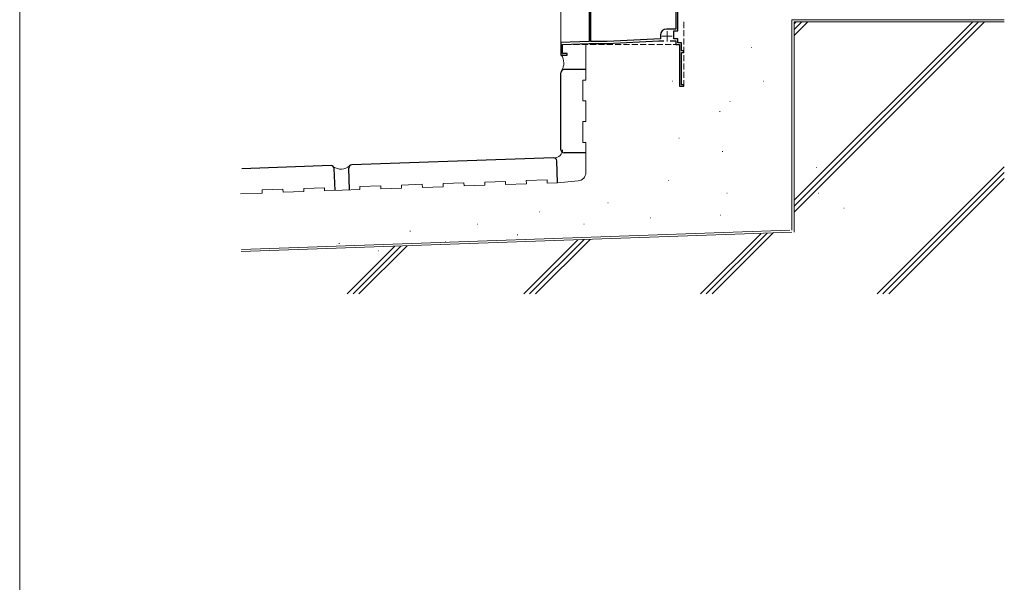
# Model space of a CAD drawing. Extents: x 0 to 1050, y 0 to 1583.
# Drawn here: x 0 to 473, y 792 to 1062 of the extents above; entities that cross this region are included whole.
import ezdxf

# ---------------------------------------------------------------- set-up
doc = ezdxf.new("R2010")
doc.units = 0
doc.linetypes.add('YCENTER_1', pattern=[13, 10, -1, 1, -1])
doc.linetypes.add('YHIDDEN_1', pattern=[4, 3, -1])
for name, color, linetype, lineweight in [('YKK_11E', 7, 'CONTINUOUS', 13), ('YKK_12', 2, 'CONTINUOUS', 13), ('YKK_ZWAK', 7, 'CONTINUOUS', 30), ('YSS_K', 3, 'CONTINUOUS', 13), ('YSS_KE', 3, 'CONTINUOUS', 30)]:
    doc.layers.add(name, color=color, linetype=linetype, lineweight=lineweight)

msp = doc.modelspace()

# ---------------------------------------------------------------- linework, layer by layer
at = {"layer": 'YKK_11E', "linetype": 'ByBlock', "lineweight": -2, "ltscale": 0.5}
for p, q in [((273.5, 1074), (273.5, 1051.5)), ((315.2, 1074.5), (315.2, 1057.5)), ((316.1, 1056.6), (316.1, 1074.3)), ((274.4, 1051.5), (274.4, 1067.35)), ((315.2, 1057.5), (310.8, 1057.5)), ((314.2, 1052.8), (314.2, 1056.6)), ((314.2, 1056.6), (316.1, 1056.6)), ((273.5, 1051.5), (260, 1051)), ((260, 1051), (260, 1045)), ((260.8, 1050.13), (273.52, 1050.6)), ((260.8, 1045.8), (260.8, 1050.13)), ((273.52, 1050.6), (282.22, 1050.6)), ((282.19, 1051.5), (274.4, 1051.5)), ((307.8, 1052.84), (282.19, 1051.5)), ((282.22, 1050.6), (307.02, 1051.9)), ((307.02, 1051.9), (309.45, 1051.9)), ((307.8, 1054.5), (307.8, 1052.84)), ((312.55, 1051.9), (315.2, 1051.9)), ((316.1, 1052.8), (314.2, 1052.8)), ((315.2, 1051.9), (315.2, 1050)), ((316.1, 1050.9), (316.1, 1052.8)), ((317.9, 1050.9), (316.1, 1050.9)), ((317.9, 1047), (317.9, 1050.9)), ((263, 1045.8), (260.8, 1045.8)), ((263, 1045), (263, 1045.8)), ((315.2, 1050), (317, 1050)), ((317, 1050), (317, 1030)), ((319, 1047), (317.9, 1047)), ((317.9, 1030.7), (317.9, 1046.3)), ((317.9, 1046.3), (319, 1046.3)), ((319, 1046.3), (319, 1047)), ((260, 1045), (263, 1045)), ((317, 1030), (319, 1030)), ((319, 1030.7), (317.9, 1030.7)), ((319, 1030), (319, 1030.7))]:
    msp.add_line(p, q, dxfattribs=at)
at = {"layer": 'YKK_11E', "ltscale": 0.5}
for p, q in [((311, 1056.5), (311, 1051.5)), ((308.5, 1054), (313.5, 1054))]:
    msp.add_line(p, q, dxfattribs=at)
at = {"layer": 'YKK_11E', "linetype": 'ByBlock', "lineweight": -2, "ltscale": 0.5}
msp.add_arc((310.8, 1054.5), 3, 90.0921, 180, dxfattribs=at)
at = {"layer": 'YKK_12'}
msp.add_line((260, 1050.52), (260, 1202.7), dxfattribs=at)
at = {"layer": 'YKK_12', "linetype": 'YHIDDEN_1'}
for p, q in [((319, 1030), (319, 1062)), ((260.8, 1049.84), (260.8, 1046.1)), ((317, 1050), (261, 1050)), ((317, 1050), (317, 1030)), ((260.8, 1045.2), (260.8, 1045)), ((317, 1030), (319, 1030))]:
    msp.add_line(p, q, dxfattribs=at)
at = {"layer": 'YKK_ZWAK', "lineweight": 20}
msp.add_line((0, 1530), (0, 0), dxfattribs=at)
at = {"layer": 'YSS_K', "lineweight": 13, "ltscale": 1.5}
for p, q in [((372, 1061), (473, 1061)), ((378.61, 1061), (372, 1054.39)), ((375.78, 1061), (372, 1057.22)), ((372.96, 1061), (372, 1060.04)), ((372, 1061), (372, 959.83)), ((463.47, 1061), (372, 969.53)), ((457.81, 1061), (372, 975.19)), ((460.64, 1061), (372, 972.36)), ((272, 1050.15), (272, 1033)), ((270.5, 1023), (270.5, 1033)), ((272, 1033), (270.5, 1033)), ((272, 1023), (270.5, 1023)), ((272, 1023), (272, 1013)), ((272, 1013), (270.5, 1013)), ((270.5, 1003), (270.5, 1013)), ((272, 1003), (270.5, 1003)), ((272, 1003), (272, 998)), ((272, 998), (272, 988.52)), ((473, 991.34), (411.86, 930.2)), ((233.37, 984.29), (223.38, 983.94)), ((223.43, 982.44), (223.38, 983.94)), ((233.43, 982.79), (233.37, 984.29)), ((253.36, 984.99), (243.37, 984.64)), ((243.42, 983.14), (243.37, 984.64)), ((253.41, 983.49), (253.36, 984.99)), ((258.41, 983.67), (268.35, 984.54)), ((473, 988.51), (414.69, 930.2)), ((473, 985.68), (417.52, 930.2)), ((126.44, 980.56), (116.45, 980.21)), ((116.5, 978.71), (116.45, 980.21)), ((126.49, 979.06), (126.44, 980.56)), ((126.49, 979.06), (136.49, 979.41)), ((146.43, 981.26), (136.43, 980.91)), ((136.49, 979.41), (136.43, 980.91)), ((146.48, 979.76), (146.43, 981.26)), ((146.48, 979.76), (163.47, 980.35)), ((173.41, 982.2), (163.42, 981.85)), ((163.47, 980.35), (163.42, 981.85)), ((173.46, 980.7), (173.41, 982.2)), ((173.46, 980.7), (183.46, 981.05)), ((193.4, 982.9), (183.41, 982.55)), ((183.46, 981.05), (183.41, 982.55)), ((193.45, 981.4), (193.4, 982.9)), ((193.45, 981.4), (203.45, 981.75)), ((213.39, 983.59), (203.39, 983.25)), ((203.45, 981.75), (203.39, 983.25)), ((213.44, 982.1), (213.39, 983.59)), ((213.44, 982.1), (223.43, 982.44)), ((233.43, 982.79), (243.42, 983.14)), ((253.41, 983.49), (258.41, 983.67)), ((106.06, 978.35), (116.5, 978.71)), ((371, 959.83), (106.47, 950.59)), ((268.15, 956.2), (242.16, 930.2)), ((271.09, 956.3), (244.98, 930.2)), ((274.02, 956.4), (247.81, 930.2)), ((355.96, 959.15), (327.01, 930.2)), ((359.06, 959.42), (329.84, 930.2)), ((362.16, 959.69), (332.67, 930.2)), ((180.23, 953.13), (157.3, 930.2)), ((183.16, 953.23), (160.13, 930.2)), ((186.09, 953.33), (162.96, 930.2))]:
    msp.add_line(p, q, dxfattribs=at)
at = {"layer": 'YSS_K', "linetype": 'YCENTER_1', "lineweight": 13, "ltscale": 1.5}
for p, q in [((351.58, 1048.58), (351.78, 1048.58)), ((313.64, 1032.39), (313.84, 1032.39)), ((357.12, 1032.39), (357.32, 1032.39)), ((341.07, 1022.64), (341.27, 1022.64)), ((336.23, 1017.89), (336.43, 1017.89)), ((316.62, 1005.11), (316.82, 1005.11)), ((337.51, 998.71), (337.71, 998.71)), ((382.63, 991.04), (382.83, 991.04)), ((311.51, 984.65), (311.71, 984.65)), ((339.64, 978.68), (339.84, 978.68)), ((383.57, 978.68), (383.77, 978.68)), ((249.7, 969.73), (249.9, 969.73)), ((282.52, 973.99), (282.72, 973.99)), ((395.93, 971.43), (396.13, 971.43)), ((302.98, 966.74), (303.18, 966.74)), ((336.66, 968.02), (336.86, 968.02)), ((187.47, 960.35), (187.67, 960.35)), ((219.87, 963.76), (220.07, 963.76)), ((271.02, 963.76), (271.22, 963.76)), ((239.05, 958.64), (239.25, 958.64)), ((153.37, 954.38), (153.57, 954.38)), ((172.13, 950.97), (172.33, 950.97)), ((204.52, 955.23), (204.72, 955.23))]:
    msp.add_line(p, q, dxfattribs=at)
at = {"layer": 'YSS_K', "lineweight": 13, "ltscale": 1.5}
for centre, radius, start, end in [((253.99, 1041.16), 7.38, 330.8042, 31.3409), ((256.83, 999.6), 4, 272, 357), ((154.38, 996.47), 6.27, 234.5754, 311.1618), ((268, 988.52), 4, 275, 360)]:
    msp.add_arc(centre, radius, start, end, dxfattribs=at)
at = {"layer": 'YSS_KE', "lineweight": 13, "ltscale": 1.5}
for p, q in [((473, 1062), (371, 1062)), ((371, 1062), (371, 960.79)), ((370, 960.79), (106.48, 951.59))]:
    msp.add_line(p, q, dxfattribs=at)
at = {"layer": 'YSS_KE', "lineweight": 30, "ltscale": 1.5}
for p, q in [((260, 999.5), (260, 1036.5)), ((272, 1038), (261.5, 1038)), ((256.49, 995.61), (159.55, 992.22)), ((258.41, 983.67), (258.04, 994.16)), ((272, 998), (261.5, 998)), ((149.56, 991.87), (106.69, 990.38)), ((151.47, 979.93), (151.11, 990.43)), ((158.47, 980.18), (158.1, 990.67))]:
    msp.add_line(p, q, dxfattribs=at)
for centre, start, end in [((261.5, 1036.5), 90, 180), ((261.5, 999.5), 180, 270), ((256.54, 994.11), 2, 92), ((149.61, 990.37), 2, 92), ((159.6, 990.72), 92, 182)]:
    msp.add_arc(centre, 1.5, start, end, dxfattribs=at)

doc.saveas('drawing.dxf')
